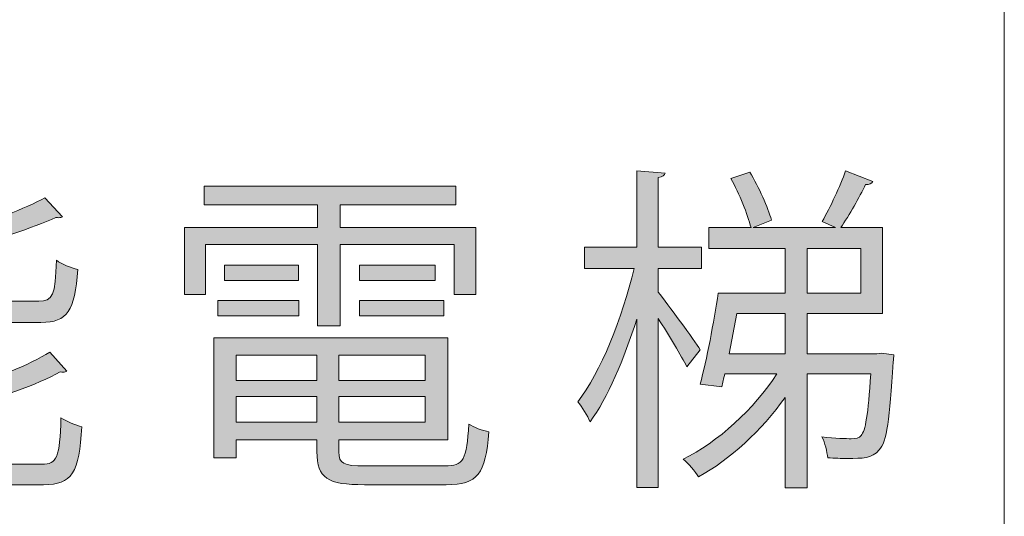
# Model space of a CAD drawing. Units: millimetres. Extents: x -175345 to -55878, y -276279 to 126290.
# Drawn here: x -116326 to -115826, y -78158 to -77906 of the extents above; entities that cross this region are included whole.
import ezdxf

# ---------------------------------------------------------------- set-up
doc = ezdxf.new("R2010")
doc.units = ezdxf.units.MM
doc.layers.add('圖層 1', color=7, linetype='Continuous', lineweight=0)

# ---------------------------------------------------------------- blocks, each defined once
blk = doc.blocks.new('Block_2')
at = {"layer": '圖層 1'}
h = blk.add_hatch(color=250, dxfattribs=at)
h.dxf.hatch_style = 2
edge = h.paths.add_edge_path()
edge.add_spline(control_points=[(9.4988, -14.1804), (9.4988, -14.2103), (9.5076, -14.2156), (9.5515, -14.2156), (9.5515, -14.2156), (9.706, -14.2156), (9.706, -14.2156), (9.7455, -14.2156), (9.7516, -14.198), (9.7551, -14.0962), (9.7692, -14.1058), (9.7929, -14.1146), (9.8087, -14.119), (9.8017, -14.2375), (9.7841, -14.2682), (9.7104, -14.2682), (9.7104, -14.2682), (9.5462, -14.2682), (9.5462, -14.2682), (9.4636, -14.2682), (9.4408, -14.2507), (9.4408, -14.1813), (9.4408, -14.1813), (9.4408, -13.8767), (9.4408, -13.8767), (9.4408, -13.8767), (9.5164, -13.881), (9.5164, -13.881), (9.5155, -13.8872), (9.5111, -13.8916), (9.4988, -13.8933), (9.4988, -13.8933), (9.4988, -14.0215), (9.4988, -14.0215), (9.583, -13.996), (9.6735, -13.9601), (9.7262, -13.9267), (9.7262, -13.9267), (9.7701, -13.9759), (9.7701, -13.9759), (9.7674, -13.9776), (9.7648, -13.9785), (9.7604, -13.9785), (9.7586, -13.9785), (9.756, -13.9785), (9.7534, -13.9776), (9.6946, -14.011), (9.591, -14.0461), (9.4988, -14.0716), (9.4988, -14.0716), (9.4988, -14.1804), (9.4988, -14.1804)], knot_values=[0, 0, 0, 0, 1, 1, 1, 2, 2, 2, 3, 3, 3, 4, 4, 4, 5, 5, 5, 6, 6, 6, 7, 7, 7, 8, 8, 8, 9, 9, 9, 10, 10, 10, 11, 11, 11, 12, 12, 12, 13, 13, 13, 14, 14, 14, 15, 15, 15, 16, 16, 16, 17, 17, 17, 17], degree=3, periodic=0)
edge = h.paths.add_edge_path()
edge.add_spline(control_points=[(9.6981, -13.7959), (9.7341, -13.7959), (9.7402, -13.781), (9.7437, -13.6905), (9.7569, -13.7011), (9.7806, -13.7099), (9.7982, -13.7142), (9.7903, -13.8214), (9.7727, -13.8503), (9.7034, -13.8503), (9.7034, -13.8503), (9.5444, -13.8503), (9.5444, -13.8503), (9.4628, -13.8503), (9.4408, -13.8319), (9.4408, -13.7634), (9.4408, -13.7634), (9.4408, -13.4623), (9.4408, -13.4623), (9.4408, -13.4623), (9.5164, -13.4667), (9.5164, -13.4667), (9.5155, -13.4728), (9.5111, -13.4772), (9.4996, -13.4789), (9.4996, -13.4789), (9.4996, -13.6159), (9.4996, -13.6159), (9.5787, -13.5896), (9.6621, -13.5571), (9.7139, -13.5299), (9.7139, -13.5299), (9.7586, -13.5782), (9.7586, -13.5782), (9.7569, -13.5799), (9.7534, -13.5808), (9.7499, -13.5808), (9.7472, -13.5808), (9.7446, -13.5808), (9.742, -13.5799), (9.6823, -13.6071), (9.5866, -13.6387), (9.4996, -13.6642), (9.4996, -13.6642), (9.4996, -13.7625), (9.4996, -13.7625), (9.4996, -13.7906), (9.5067, -13.7959), (9.5488, -13.7959), (9.5488, -13.7959), (9.6981, -13.7959), (9.6981, -13.7959)], knot_values=[0, 0, 0, 0, 1, 1, 1, 2, 2, 2, 3, 3, 3, 4, 4, 4, 5, 5, 5, 6, 6, 6, 7, 7, 7, 8, 8, 8, 9, 9, 9, 10, 10, 10, 11, 11, 11, 12, 12, 12, 13, 13, 13, 14, 14, 14, 15, 15, 15, 16, 16, 16, 17, 17, 17, 17], degree=3, periodic=0)
edge = h.paths.add_edge_path()
edge.add_spline(control_points=[(9.0967, -14.0637), (9.0967, -14.0637), (9.2968, -14.0637), (9.2968, -14.0637), (9.2968, -14.0637), (9.2968, -13.9768), (9.2968, -13.9768), (9.2968, -13.9768), (9.0967, -13.9768), (9.0967, -13.9768), (9.0967, -13.9768), (9.0967, -14.0637), (9.0967, -14.0637)], knot_values=[0, 0, 0, 0, 1, 1, 1, 2, 2, 2, 3, 3, 3, 4, 4, 4, 4], degree=3, periodic=0)
edge = h.paths.add_edge_path()
edge.add_spline(control_points=[(9.2968, -13.8477), (9.2968, -13.8477), (9.0967, -13.8477), (9.0967, -13.8477), (9.0967, -13.8477), (9.0967, -13.9293), (9.0967, -13.9293), (9.0967, -13.9293), (9.2968, -13.9293), (9.2968, -13.9293), (9.2968, -13.9293), (9.2968, -13.8477), (9.2968, -13.8477)], knot_values=[0, 0, 0, 0, 1, 1, 1, 2, 2, 2, 3, 3, 3, 4, 4, 4, 4], degree=3, periodic=0)
edge = h.paths.add_edge_path()
edge.add_spline(control_points=[(9.3548, -13.7968), (9.3548, -13.7968), (9.3548, -14.2085), (9.3548, -14.2085), (9.3548, -14.2744), (9.3197, -14.277), (9.2082, -14.277), (9.2047, -14.2612), (9.1959, -14.2375), (9.1871, -14.2217), (9.2134, -14.2226), (9.2371, -14.2235), (9.2547, -14.2235), (9.2925, -14.2235), (9.2968, -14.2235), (9.2968, -14.2076), (9.2968, -14.2076), (9.2968, -14.1111), (9.2968, -14.1111), (9.2968, -14.1111), (9.0967, -14.1111), (9.0967, -14.1111), (9.0967, -14.1111), (9.0967, -14.2796), (9.0967, -14.2796), (9.0967, -14.2796), (9.0413, -14.2796), (9.0413, -14.2796), (9.0413, -14.2796), (9.0413, -13.7968), (9.0413, -13.7968), (9.0413, -13.7968), (9.3548, -13.7968), (9.3548, -13.7968)], knot_values=[0, 0, 0, 0, 1, 1, 1, 2, 2, 2, 3, 3, 3, 4, 4, 4, 5, 5, 5, 6, 6, 6, 7, 7, 7, 8, 8, 8, 9, 9, 9, 10, 10, 10, 11, 11, 11, 11], degree=3, periodic=0)
edge = h.paths.add_edge_path()
edge.add_spline(control_points=[(9.2126, -13.4807), (9.2099, -13.4869), (9.2038, -13.4895), (9.1932, -13.4904), (9.1722, -13.5422), (9.1415, -13.6106), (9.1116, -13.6659), (9.1739, -13.6642), (9.2433, -13.6616), (9.3135, -13.6589), (9.2933, -13.6256), (9.2705, -13.5913), (9.2477, -13.5615), (9.2477, -13.5615), (9.296, -13.5413), (9.296, -13.5413), (9.3451, -13.6019), (9.396, -13.6835), (9.4171, -13.7379), (9.4171, -13.7379), (9.3662, -13.7616), (9.3662, -13.7616), (9.36, -13.7459), (9.3522, -13.7274), (9.3416, -13.7081), (9.2187, -13.7169), (9.0923, -13.723), (9.0115, -13.7265), (9.0106, -13.7336), (9.0045, -13.7371), (8.9983, -13.7388), (8.9983, -13.7388), (8.979, -13.6695), (8.979, -13.6695), (8.979, -13.6695), (9.051, -13.6677), (9.051, -13.6677), (9.0835, -13.608), (9.1204, -13.5228), (9.1406, -13.4614), (9.1406, -13.4614), (9.2126, -13.4807), (9.2126, -13.4807)], knot_values=[0, 0, 0, 0, 1, 1, 1, 2, 2, 2, 3, 3, 3, 4, 4, 4, 5, 5, 5, 6, 6, 6, 7, 7, 7, 8, 8, 8, 9, 9, 9, 10, 10, 10, 11, 11, 11, 12, 12, 12, 13, 13, 13, 14, 14, 14, 14], degree=3, periodic=0)
h = blk.add_hatch(color=250, dxfattribs=at)
h.dxf.hatch_style = 2
edge = h.paths.add_edge_path()
edge.add_spline(control_points=[(11.6764, -13.6598), (11.6764, -13.6598), (11.6764, -13.7748), (11.6764, -13.7748), (11.6764, -13.7748), (11.8142, -13.7748), (11.8142, -13.7748), (11.8142, -13.7748), (11.8142, -13.6598), (11.8142, -13.6598), (11.8142, -13.6598), (11.6764, -13.6598), (11.6764, -13.6598)], knot_values=[0, 0, 0, 0, 1, 1, 1, 2, 2, 2, 3, 3, 3, 4, 4, 4, 4], degree=3, periodic=0)
edge = h.paths.add_edge_path()
edge.add_spline(control_points=[(11.6193, -13.8275), (11.6193, -13.8275), (11.4947, -13.8275), (11.4947, -13.8275), (11.4947, -13.8275), (11.4753, -13.9311), (11.4753, -13.9311), (11.4753, -13.9311), (11.6193, -13.9311), (11.6193, -13.9311), (11.6193, -13.9311), (11.6193, -13.8275), (11.6193, -13.8275)], knot_values=[0, 0, 0, 0, 1, 1, 1, 2, 2, 2, 3, 3, 3, 4, 4, 4, 4], degree=3, periodic=0)
edge = h.paths.add_edge_path()
edge.add_spline(control_points=[(11.8678, -13.9293), (11.8678, -13.9293), (11.8994, -13.9338), (11.8994, -13.9338), (11.8985, -13.939), (11.8985, -13.946), (11.8976, -13.9522), (11.8889, -14.1006), (11.881, -14.1576), (11.8616, -14.1787), (11.8423, -14.2006), (11.8195, -14.2006), (11.7791, -14.2006), (11.7642, -14.2006), (11.7466, -14.1998), (11.7291, -14.1989), (11.7273, -14.1831), (11.722, -14.1602), (11.7142, -14.1453), (11.7475, -14.1497), (11.7782, -14.1497), (11.7897, -14.1497), (11.8028, -14.1497), (11.809, -14.148), (11.8151, -14.1418), (11.8256, -14.1295), (11.8336, -14.0882), (11.8397, -13.9829), (11.8397, -13.9829), (11.6764, -13.9829), (11.6764, -13.9829), (11.6764, -13.9829), (11.6764, -14.2761), (11.6764, -14.2761), (11.6764, -14.2761), (11.6193, -14.2761), (11.6193, -14.2761), (11.6193, -14.2761), (11.6193, -14.0435), (11.6193, -14.0435), (11.5596, -14.1286), (11.4762, -14.2041), (11.3963, -14.248), (11.3876, -14.234), (11.37, -14.2129), (11.3568, -14.2024), (11.4455, -14.1594), (11.5403, -14.0725), (11.5983, -13.9829), (11.5983, -13.9829), (11.4639, -13.9829), (11.4639, -13.9829), (11.4613, -13.9952), (11.4587, -14.0057), (11.456, -14.0163), (11.456, -14.0163), (11.4007, -14.0092), (11.4007, -14.0092), (11.4174, -13.9478), (11.4358, -13.8495), (11.4473, -13.7748), (11.4473, -13.7748), (11.6193, -13.7748), (11.6193, -13.7748), (11.6193, -13.7748), (11.6193, -13.6598), (11.6193, -13.6598), (11.6193, -13.6598), (11.4227, -13.6598), (11.4227, -13.6598), (11.4227, -13.6598), (11.4227, -13.6063), (11.4227, -13.6063), (11.4227, -13.6063), (11.5315, -13.6063), (11.5315, -13.6063), (11.5227, -13.572), (11.5017, -13.5193), (11.4797, -13.4798), (11.4797, -13.4798), (11.5289, -13.4632), (11.5289, -13.4632), (11.5517, -13.5026), (11.5754, -13.5545), (11.5842, -13.5869), (11.5842, -13.5869), (11.5368, -13.6063), (11.5368, -13.6063), (11.5368, -13.6063), (11.7493, -13.6063), (11.7493, -13.6063), (11.7493, -13.6063), (11.715, -13.5905), (11.715, -13.5905), (11.7352, -13.5553), (11.7616, -13.4983), (11.7747, -13.4605), (11.7747, -13.4605), (11.845, -13.4877), (11.845, -13.4877), (11.8423, -13.493), (11.8362, -13.4956), (11.8265, -13.4956), (11.8107, -13.5272), (11.7844, -13.5746), (11.7625, -13.6063), (11.7625, -13.6063), (11.8696, -13.6063), (11.8696, -13.6063), (11.8696, -13.6063), (11.8696, -13.8275), (11.8696, -13.8275), (11.8696, -13.8275), (11.6764, -13.8275), (11.6764, -13.8275), (11.6764, -13.8275), (11.6764, -13.9311), (11.6764, -13.9311), (11.6764, -13.9311), (11.8555, -13.9311), (11.8555, -13.9311), (11.8555, -13.9311), (11.8678, -13.9293), (11.8678, -13.9293)], knot_values=[0, 0, 0, 0, 1, 1, 1, 2, 2, 2, 3, 3, 3, 4, 4, 4, 5, 5, 5, 6, 6, 6, 7, 7, 7, 8, 8, 8, 9, 9, 9, 10, 10, 10, 11, 11, 11, 12, 12, 12, 13, 13, 13, 14, 14, 14, 15, 15, 15, 16, 16, 16, 17, 17, 17, 18, 18, 18, 19, 19, 19, 20, 20, 20, 21, 21, 21, 22, 22, 22, 23, 23, 23, 24, 24, 24, 25, 25, 25, 26, 26, 26, 27, 27, 27, 28, 28, 28, 29, 29, 29, 30, 30, 30, 31, 31, 31, 32, 32, 32, 33, 33, 33, 34, 34, 34, 35, 35, 35, 36, 36, 36, 37, 37, 37, 38, 38, 38, 39, 39, 39, 40, 40, 40, 41, 41, 41, 41], degree=3, periodic=0)
edge = h.paths.add_edge_path()
edge.add_spline(control_points=[(11.2927, -13.7722), (11.3173, -13.8029), (11.3849, -13.8969), (11.4007, -13.9206), (11.4007, -13.9206), (11.3665, -13.9645), (11.3665, -13.9645), (11.3524, -13.9372), (11.3199, -13.8828), (11.2927, -13.8407), (11.2927, -13.8407), (11.2927, -14.2752), (11.2927, -14.2752), (11.2927, -14.2752), (11.2374, -14.2752), (11.2374, -14.2752), (11.2374, -14.2752), (11.2374, -13.8416), (11.2374, -13.8416), (11.2049, -13.9443), (11.1619, -14.0452), (11.1171, -14.1067), (11.111, -14.0909), (11.0961, -14.068), (11.0855, -14.0549), (11.1435, -13.9803), (11.2014, -13.8372), (11.2304, -13.7116), (11.2304, -13.7116), (11.1031, -13.7116), (11.1031, -13.7116), (11.1031, -13.7116), (11.1031, -13.6563), (11.1031, -13.6563), (11.1031, -13.6563), (11.2374, -13.6563), (11.2374, -13.6563), (11.2374, -13.6563), (11.2374, -13.4605), (11.2374, -13.4605), (11.2374, -13.4605), (11.3103, -13.4658), (11.3103, -13.4658), (11.3094, -13.471), (11.3041, -13.4754), (11.2927, -13.4772), (11.2927, -13.4772), (11.2927, -13.6563), (11.2927, -13.6563), (11.2927, -13.6563), (11.4042, -13.6563), (11.4042, -13.6563), (11.4042, -13.6563), (11.4042, -13.7116), (11.4042, -13.7116), (11.4042, -13.7116), (11.2927, -13.7116), (11.2927, -13.7116), (11.2927, -13.7116), (11.2927, -13.7722), (11.2927, -13.7722)], knot_values=[0, 0, 0, 0, 1, 1, 1, 2, 2, 2, 3, 3, 3, 4, 4, 4, 5, 5, 5, 6, 6, 6, 7, 7, 7, 8, 8, 8, 9, 9, 9, 10, 10, 10, 11, 11, 11, 12, 12, 12, 13, 13, 13, 14, 14, 14, 15, 15, 15, 16, 16, 16, 17, 17, 17, 18, 18, 18, 19, 19, 19, 20, 20, 20, 20], degree=3, periodic=0)
h = blk.add_hatch(color=250, dxfattribs=at)
h.dxf.hatch_style = 2
edge = h.paths.add_edge_path()
edge.add_spline(control_points=[(10.5239, -13.8336), (10.5239, -13.8336), (10.5239, -13.7942), (10.5239, -13.7942), (10.5239, -13.7942), (10.7408, -13.7942), (10.7408, -13.7942), (10.7408, -13.7942), (10.7408, -13.8336), (10.7408, -13.8336), (10.7408, -13.8336), (10.5239, -13.8336), (10.5239, -13.8336)], knot_values=[0, 0, 0, 0, 1, 1, 1, 2, 2, 2, 3, 3, 3, 4, 4, 4, 4], degree=3, periodic=0)
edge = h.paths.add_edge_path()
edge.add_spline(control_points=[(10.5239, -13.7028), (10.5239, -13.7028), (10.7188, -13.7028), (10.7188, -13.7028), (10.7188, -13.7028), (10.7188, -13.7423), (10.7188, -13.7423), (10.7188, -13.7423), (10.5239, -13.7423), (10.5239, -13.7423), (10.5239, -13.7423), (10.5239, -13.7028), (10.5239, -13.7028)], knot_values=[0, 0, 0, 0, 1, 1, 1, 2, 2, 2, 3, 3, 3, 4, 4, 4, 4], degree=3, periodic=0)
edge = h.paths.add_edge_path()
edge.add_spline(control_points=[(10.4704, -14.1076), (10.4704, -14.1076), (10.6925, -14.1076), (10.6925, -14.1076), (10.6925, -14.1076), (10.6925, -14.0408), (10.6925, -14.0408), (10.6925, -14.0408), (10.4704, -14.0408), (10.4704, -14.0408), (10.4704, -14.0408), (10.4704, -14.1076), (10.4704, -14.1076)], knot_values=[0, 0, 0, 0, 1, 1, 1, 2, 2, 2, 3, 3, 3, 4, 4, 4, 4], degree=3, periodic=0)
edge = h.paths.add_edge_path()
edge.add_spline(control_points=[(10.6925, -13.9996), (10.6925, -13.9996), (10.6925, -13.9346), (10.6925, -13.9346), (10.6925, -13.9346), (10.4704, -13.9346), (10.4704, -13.9346), (10.4704, -13.9346), (10.4704, -13.9996), (10.4704, -13.9996), (10.4704, -13.9996), (10.6925, -13.9996), (10.6925, -13.9996)], knot_values=[0, 0, 0, 0, 1, 1, 1, 2, 2, 2, 3, 3, 3, 4, 4, 4, 4], degree=3, periodic=0)
edge = h.paths.add_edge_path()
edge.add_spline(control_points=[(10.2061, -14.1076), (10.2061, -14.1076), (10.4142, -14.1076), (10.4142, -14.1076), (10.4142, -14.1076), (10.4142, -14.0408), (10.4142, -14.0408), (10.4142, -14.0408), (10.2061, -14.0408), (10.2061, -14.0408), (10.2061, -14.0408), (10.2061, -14.1076), (10.2061, -14.1076)], knot_values=[0, 0, 0, 0, 1, 1, 1, 2, 2, 2, 3, 3, 3, 4, 4, 4, 4], degree=3, periodic=0)
edge = h.paths.add_edge_path()
edge.add_spline(control_points=[(10.4142, -13.9346), (10.4142, -13.9346), (10.2061, -13.9346), (10.2061, -13.9346), (10.2061, -13.9346), (10.2061, -13.9996), (10.2061, -13.9996), (10.2061, -13.9996), (10.4142, -13.9996), (10.4142, -13.9996), (10.4142, -13.9996), (10.4142, -13.9346), (10.4142, -13.9346)], knot_values=[0, 0, 0, 0, 1, 1, 1, 2, 2, 2, 3, 3, 3, 4, 4, 4, 4], degree=3, periodic=0)
edge = h.paths.add_edge_path()
edge.add_spline(control_points=[(10.1763, -13.7028), (10.1763, -13.7028), (10.3668, -13.7028), (10.3668, -13.7028), (10.3668, -13.7028), (10.3668, -13.7423), (10.3668, -13.7423), (10.3668, -13.7423), (10.1763, -13.7423), (10.1763, -13.7423), (10.1763, -13.7423), (10.1763, -13.7028), (10.1763, -13.7028)], knot_values=[0, 0, 0, 0, 1, 1, 1, 2, 2, 2, 3, 3, 3, 4, 4, 4, 4], degree=3, periodic=0)
edge = h.paths.add_edge_path()
edge.add_spline(control_points=[(10.1587, -13.8336), (10.1587, -13.8336), (10.1587, -13.7942), (10.1587, -13.7942), (10.1587, -13.7942), (10.3676, -13.7942), (10.3676, -13.7942), (10.3676, -13.7942), (10.3676, -13.8336), (10.3676, -13.8336), (10.3676, -13.8336), (10.1587, -13.8336), (10.1587, -13.8336)], knot_values=[0, 0, 0, 0, 1, 1, 1, 2, 2, 2, 3, 3, 3, 4, 4, 4, 4], degree=3, periodic=0)
edge = h.paths.add_edge_path()
edge.add_spline(control_points=[(10.4704, -14.1839), (10.4704, -14.2138), (10.4818, -14.2199), (10.5389, -14.2199), (10.5389, -14.2199), (10.7434, -14.2199), (10.7434, -14.2199), (10.7917, -14.2199), (10.7996, -14.2041), (10.8049, -14.1119), (10.818, -14.1208), (10.84, -14.1286), (10.8567, -14.1322), (10.8479, -14.241), (10.8286, -14.2682), (10.7469, -14.2682), (10.7469, -14.2682), (10.5362, -14.2682), (10.5362, -14.2682), (10.4414, -14.2682), (10.4142, -14.2524), (10.4142, -14.1831), (10.4142, -14.1831), (10.4142, -14.1523), (10.4142, -14.1523), (10.4142, -14.1523), (10.2061, -14.1523), (10.2061, -14.1523), (10.2061, -14.1523), (10.2061, -14.1989), (10.2061, -14.1989), (10.2061, -14.1989), (10.149, -14.1989), (10.149, -14.1989), (10.149, -14.1989), (10.149, -13.8898), (10.149, -13.8898), (10.149, -13.8898), (10.7513, -13.8898), (10.7513, -13.8898), (10.7513, -13.8898), (10.7513, -14.1523), (10.7513, -14.1523), (10.7513, -14.1523), (10.4704, -14.1523), (10.4704, -14.1523), (10.4704, -14.1523), (10.4704, -14.1839), (10.4704, -14.1839)], knot_values=[0, 0, 0, 0, 1, 1, 1, 2, 2, 2, 3, 3, 3, 4, 4, 4, 5, 5, 5, 6, 6, 6, 7, 7, 7, 8, 8, 8, 9, 9, 9, 10, 10, 10, 11, 11, 11, 12, 12, 12, 13, 13, 13, 14, 14, 14, 15, 15, 15, 16, 16, 16, 16], degree=3, periodic=0)
edge = h.paths.add_edge_path()
edge.add_spline(control_points=[(10.4159, -13.8591), (10.4159, -13.8591), (10.4159, -13.6502), (10.4159, -13.6502), (10.4159, -13.6502), (10.1271, -13.6502), (10.1271, -13.6502), (10.1271, -13.6502), (10.1271, -13.7783), (10.1271, -13.7783), (10.1271, -13.7783), (10.0735, -13.7783), (10.0735, -13.7783), (10.0735, -13.7783), (10.0735, -13.6063), (10.0735, -13.6063), (10.0735, -13.6063), (10.4159, -13.6063), (10.4159, -13.6063), (10.4159, -13.6063), (10.4159, -13.5474), (10.4159, -13.5474), (10.4159, -13.5474), (10.1236, -13.5474), (10.1236, -13.5474), (10.1236, -13.5474), (10.1236, -13.5), (10.1236, -13.5), (10.1236, -13.5), (10.7715, -13.5), (10.7715, -13.5), (10.7715, -13.5), (10.7715, -13.5474), (10.7715, -13.5474), (10.7715, -13.5474), (10.4739, -13.5474), (10.4739, -13.5474), (10.4739, -13.5474), (10.4739, -13.6063), (10.4739, -13.6063), (10.4739, -13.6063), (10.8233, -13.6063), (10.8233, -13.6063), (10.8233, -13.6063), (10.8233, -13.7783), (10.8233, -13.7783), (10.8233, -13.7783), (10.7671, -13.7783), (10.7671, -13.7783), (10.7671, -13.7783), (10.7671, -13.6502), (10.7671, -13.6502), (10.7671, -13.6502), (10.4739, -13.6502), (10.4739, -13.6502), (10.4739, -13.6502), (10.4739, -13.8591), (10.4739, -13.8591), (10.4739, -13.8591), (10.4159, -13.8591), (10.4159, -13.8591)], knot_values=[0, 0, 0, 0, 1, 1, 1, 2, 2, 2, 3, 3, 3, 4, 4, 4, 5, 5, 5, 6, 6, 6, 7, 7, 7, 8, 8, 8, 9, 9, 9, 10, 10, 10, 11, 11, 11, 12, 12, 12, 13, 13, 13, 14, 14, 14, 15, 15, 15, 16, 16, 16, 17, 17, 17, 18, 18, 18, 19, 19, 19, 20, 20, 20, 20], degree=3, periodic=0)
for points, knots in [([(9.6981, -13.7959), (9.7341, -13.7959), (9.7402, -13.781), (9.7437, -13.6905), (9.7569, -13.7011), (9.7806, -13.7099), (9.7982, -13.7142), (9.7903, -13.8214), (9.7727, -13.8503), (9.7034, -13.8503), (9.7034, -13.8503), (9.5444, -13.8503), (9.5444, -13.8503), (9.4628, -13.8503), (9.4408, -13.8319), (9.4408, -13.7634), (9.4408, -13.7634), (9.4408, -13.4623), (9.4408, -13.4623), (9.4408, -13.4623), (9.5164, -13.4667), (9.5164, -13.4667), (9.5155, -13.4728), (9.5111, -13.4772), (9.4996, -13.4789), (9.4996, -13.4789), (9.4996, -13.6159), (9.4996, -13.6159), (9.5787, -13.5896), (9.6621, -13.5571), (9.7139, -13.5299), (9.7139, -13.5299), (9.7586, -13.5782), (9.7586, -13.5782), (9.7569, -13.5799), (9.7534, -13.5808), (9.7499, -13.5808), (9.7472, -13.5808), (9.7446, -13.5808), (9.742, -13.5799), (9.6823, -13.6071), (9.5866, -13.6387), (9.4996, -13.6642), (9.4996, -13.6642), (9.4996, -13.7625), (9.4996, -13.7625), (9.4996, -13.7906), (9.5067, -13.7959), (9.5488, -13.7959), (9.5488, -13.7959), (9.6981, -13.7959), (9.6981, -13.7959)], [0, 0, 0, 0, 1, 1, 1, 2, 2, 2, 3, 3, 3, 4, 4, 4, 5, 5, 5, 6, 6, 6, 7, 7, 7, 8, 8, 8, 9, 9, 9, 10, 10, 10, 11, 11, 11, 12, 12, 12, 13, 13, 13, 14, 14, 14, 15, 15, 15, 16, 16, 16, 17, 17, 17, 17]), ([(11.2927, -13.7722), (11.3173, -13.8029), (11.3849, -13.8969), (11.4007, -13.9206), (11.4007, -13.9206), (11.3665, -13.9645), (11.3665, -13.9645), (11.3524, -13.9372), (11.3199, -13.8828), (11.2927, -13.8407), (11.2927, -13.8407), (11.2927, -14.2752), (11.2927, -14.2752), (11.2927, -14.2752), (11.2374, -14.2752), (11.2374, -14.2752), (11.2374, -14.2752), (11.2374, -13.8416), (11.2374, -13.8416), (11.2049, -13.9443), (11.1619, -14.0452), (11.1171, -14.1067), (11.111, -14.0909), (11.0961, -14.068), (11.0855, -14.0549), (11.1435, -13.9803), (11.2014, -13.8372), (11.2304, -13.7116), (11.2304, -13.7116), (11.1031, -13.7116), (11.1031, -13.7116), (11.1031, -13.7116), (11.1031, -13.6563), (11.1031, -13.6563), (11.1031, -13.6563), (11.2374, -13.6563), (11.2374, -13.6563), (11.2374, -13.6563), (11.2374, -13.4605), (11.2374, -13.4605), (11.2374, -13.4605), (11.3103, -13.4658), (11.3103, -13.4658), (11.3094, -13.471), (11.3041, -13.4754), (11.2927, -13.4772), (11.2927, -13.4772), (11.2927, -13.6563), (11.2927, -13.6563), (11.2927, -13.6563), (11.4042, -13.6563), (11.4042, -13.6563), (11.4042, -13.6563), (11.4042, -13.7116), (11.4042, -13.7116), (11.4042, -13.7116), (11.2927, -13.7116), (11.2927, -13.7116), (11.2927, -13.7116), (11.2927, -13.7722), (11.2927, -13.7722)], [0, 0, 0, 0, 1, 1, 1, 2, 2, 2, 3, 3, 3, 4, 4, 4, 5, 5, 5, 6, 6, 6, 7, 7, 7, 8, 8, 8, 9, 9, 9, 10, 10, 10, 11, 11, 11, 12, 12, 12, 13, 13, 13, 14, 14, 14, 15, 15, 15, 16, 16, 16, 17, 17, 17, 18, 18, 18, 19, 19, 19, 20, 20, 20, 20]), ([(11.8678, -13.9293), (11.8678, -13.9293), (11.8994, -13.9338), (11.8994, -13.9338), (11.8985, -13.939), (11.8985, -13.946), (11.8976, -13.9522), (11.8889, -14.1006), (11.881, -14.1576), (11.8616, -14.1787), (11.8423, -14.2006), (11.8195, -14.2006), (11.7791, -14.2006), (11.7642, -14.2006), (11.7466, -14.1998), (11.7291, -14.1989), (11.7273, -14.1831), (11.722, -14.1602), (11.7142, -14.1453), (11.7475, -14.1497), (11.7782, -14.1497), (11.7897, -14.1497), (11.8028, -14.1497), (11.809, -14.148), (11.8151, -14.1418), (11.8256, -14.1295), (11.8336, -14.0882), (11.8397, -13.9829), (11.8397, -13.9829), (11.6764, -13.9829), (11.6764, -13.9829), (11.6764, -13.9829), (11.6764, -14.2761), (11.6764, -14.2761), (11.6764, -14.2761), (11.6193, -14.2761), (11.6193, -14.2761), (11.6193, -14.2761), (11.6193, -14.0435), (11.6193, -14.0435), (11.5596, -14.1286), (11.4762, -14.2041), (11.3963, -14.248), (11.3876, -14.234), (11.37, -14.2129), (11.3568, -14.2024), (11.4455, -14.1594), (11.5403, -14.0725), (11.5983, -13.9829), (11.5983, -13.9829), (11.4639, -13.9829), (11.4639, -13.9829), (11.4613, -13.9952), (11.4587, -14.0057), (11.456, -14.0163), (11.456, -14.0163), (11.4007, -14.0092), (11.4007, -14.0092), (11.4174, -13.9478), (11.4358, -13.8495), (11.4473, -13.7748), (11.4473, -13.7748), (11.6193, -13.7748), (11.6193, -13.7748), (11.6193, -13.7748), (11.6193, -13.6598), (11.6193, -13.6598), (11.6193, -13.6598), (11.4227, -13.6598), (11.4227, -13.6598), (11.4227, -13.6598), (11.4227, -13.6063), (11.4227, -13.6063), (11.4227, -13.6063), (11.5315, -13.6063), (11.5315, -13.6063), (11.5227, -13.572), (11.5017, -13.5193), (11.4797, -13.4798), (11.4797, -13.4798), (11.5289, -13.4632), (11.5289, -13.4632), (11.5517, -13.5026), (11.5754, -13.5545), (11.5842, -13.5869), (11.5842, -13.5869), (11.5368, -13.6063), (11.5368, -13.6063), (11.5368, -13.6063), (11.7493, -13.6063), (11.7493, -13.6063), (11.7493, -13.6063), (11.715, -13.5905), (11.715, -13.5905), (11.7352, -13.5553), (11.7616, -13.4983), (11.7747, -13.4605), (11.7747, -13.4605), (11.845, -13.4877), (11.845, -13.4877), (11.8423, -13.493), (11.8362, -13.4956), (11.8265, -13.4956), (11.8107, -13.5272), (11.7844, -13.5746), (11.7625, -13.6063), (11.7625, -13.6063), (11.8696, -13.6063), (11.8696, -13.6063), (11.8696, -13.6063), (11.8696, -13.8275), (11.8696, -13.8275), (11.8696, -13.8275), (11.6764, -13.8275), (11.6764, -13.8275), (11.6764, -13.8275), (11.6764, -13.9311), (11.6764, -13.9311), (11.6764, -13.9311), (11.8555, -13.9311), (11.8555, -13.9311), (11.8555, -13.9311), (11.8678, -13.9293), (11.8678, -13.9293)], [0, 0, 0, 0, 1, 1, 1, 2, 2, 2, 3, 3, 3, 4, 4, 4, 5, 5, 5, 6, 6, 6, 7, 7, 7, 8, 8, 8, 9, 9, 9, 10, 10, 10, 11, 11, 11, 12, 12, 12, 13, 13, 13, 14, 14, 14, 15, 15, 15, 16, 16, 16, 17, 17, 17, 18, 18, 18, 19, 19, 19, 20, 20, 20, 21, 21, 21, 22, 22, 22, 23, 23, 23, 24, 24, 24, 25, 25, 25, 26, 26, 26, 27, 27, 27, 28, 28, 28, 29, 29, 29, 30, 30, 30, 31, 31, 31, 32, 32, 32, 33, 33, 33, 34, 34, 34, 35, 35, 35, 36, 36, 36, 37, 37, 37, 38, 38, 38, 39, 39, 39, 40, 40, 40, 41, 41, 41, 41]), ([(10.4159, -13.8591), (10.4159, -13.8591), (10.4159, -13.6502), (10.4159, -13.6502), (10.4159, -13.6502), (10.1271, -13.6502), (10.1271, -13.6502), (10.1271, -13.6502), (10.1271, -13.7783), (10.1271, -13.7783), (10.1271, -13.7783), (10.0735, -13.7783), (10.0735, -13.7783), (10.0735, -13.7783), (10.0735, -13.6063), (10.0735, -13.6063), (10.0735, -13.6063), (10.4159, -13.6063), (10.4159, -13.6063), (10.4159, -13.6063), (10.4159, -13.5474), (10.4159, -13.5474), (10.4159, -13.5474), (10.1236, -13.5474), (10.1236, -13.5474), (10.1236, -13.5474), (10.1236, -13.5), (10.1236, -13.5), (10.1236, -13.5), (10.7715, -13.5), (10.7715, -13.5), (10.7715, -13.5), (10.7715, -13.5474), (10.7715, -13.5474), (10.7715, -13.5474), (10.4739, -13.5474), (10.4739, -13.5474), (10.4739, -13.5474), (10.4739, -13.6063), (10.4739, -13.6063), (10.4739, -13.6063), (10.8233, -13.6063), (10.8233, -13.6063), (10.8233, -13.6063), (10.8233, -13.7783), (10.8233, -13.7783), (10.8233, -13.7783), (10.7671, -13.7783), (10.7671, -13.7783), (10.7671, -13.7783), (10.7671, -13.6502), (10.7671, -13.6502), (10.7671, -13.6502), (10.4739, -13.6502), (10.4739, -13.6502), (10.4739, -13.6502), (10.4739, -13.8591), (10.4739, -13.8591), (10.4739, -13.8591), (10.4159, -13.8591), (10.4159, -13.8591)], [0, 0, 0, 0, 1, 1, 1, 2, 2, 2, 3, 3, 3, 4, 4, 4, 5, 5, 5, 6, 6, 6, 7, 7, 7, 8, 8, 8, 9, 9, 9, 10, 10, 10, 11, 11, 11, 12, 12, 12, 13, 13, 13, 14, 14, 14, 15, 15, 15, 16, 16, 16, 17, 17, 17, 18, 18, 18, 19, 19, 19, 20, 20, 20, 20]), ([(11.6764, -13.6598), (11.6764, -13.6598), (11.6764, -13.7748), (11.6764, -13.7748), (11.6764, -13.7748), (11.8142, -13.7748), (11.8142, -13.7748), (11.8142, -13.7748), (11.8142, -13.6598), (11.8142, -13.6598), (11.8142, -13.6598), (11.6764, -13.6598), (11.6764, -13.6598)], [0, 0, 0, 0, 1, 1, 1, 2, 2, 2, 3, 3, 3, 4, 4, 4, 4]), ([(10.1763, -13.7028), (10.1763, -13.7028), (10.3668, -13.7028), (10.3668, -13.7028), (10.3668, -13.7028), (10.3668, -13.7423), (10.3668, -13.7423), (10.3668, -13.7423), (10.1763, -13.7423), (10.1763, -13.7423), (10.1763, -13.7423), (10.1763, -13.7028), (10.1763, -13.7028)], [0, 0, 0, 0, 1, 1, 1, 2, 2, 2, 3, 3, 3, 4, 4, 4, 4]), ([(10.5239, -13.7028), (10.5239, -13.7028), (10.7188, -13.7028), (10.7188, -13.7028), (10.7188, -13.7028), (10.7188, -13.7423), (10.7188, -13.7423), (10.7188, -13.7423), (10.5239, -13.7423), (10.5239, -13.7423), (10.5239, -13.7423), (10.5239, -13.7028), (10.5239, -13.7028)], [0, 0, 0, 0, 1, 1, 1, 2, 2, 2, 3, 3, 3, 4, 4, 4, 4]), ([(10.1587, -13.8336), (10.1587, -13.8336), (10.1587, -13.7942), (10.1587, -13.7942), (10.1587, -13.7942), (10.3676, -13.7942), (10.3676, -13.7942), (10.3676, -13.7942), (10.3676, -13.8336), (10.3676, -13.8336), (10.3676, -13.8336), (10.1587, -13.8336), (10.1587, -13.8336)], [0, 0, 0, 0, 1, 1, 1, 2, 2, 2, 3, 3, 3, 4, 4, 4, 4]), ([(10.5239, -13.8336), (10.5239, -13.8336), (10.5239, -13.7942), (10.5239, -13.7942), (10.5239, -13.7942), (10.7408, -13.7942), (10.7408, -13.7942), (10.7408, -13.7942), (10.7408, -13.8336), (10.7408, -13.8336), (10.7408, -13.8336), (10.5239, -13.8336), (10.5239, -13.8336)], [0, 0, 0, 0, 1, 1, 1, 2, 2, 2, 3, 3, 3, 4, 4, 4, 4]), ([(11.6193, -13.8275), (11.6193, -13.8275), (11.4947, -13.8275), (11.4947, -13.8275), (11.4947, -13.8275), (11.4753, -13.9311), (11.4753, -13.9311), (11.4753, -13.9311), (11.6193, -13.9311), (11.6193, -13.9311), (11.6193, -13.9311), (11.6193, -13.8275), (11.6193, -13.8275)], [0, 0, 0, 0, 1, 1, 1, 2, 2, 2, 3, 3, 3, 4, 4, 4, 4]), ([(9.4988, -14.1804), (9.4988, -14.2103), (9.5076, -14.2156), (9.5515, -14.2156), (9.5515, -14.2156), (9.706, -14.2156), (9.706, -14.2156), (9.7455, -14.2156), (9.7516, -14.198), (9.7551, -14.0962), (9.7692, -14.1058), (9.7929, -14.1146), (9.8087, -14.119), (9.8017, -14.2375), (9.7841, -14.2682), (9.7104, -14.2682), (9.7104, -14.2682), (9.5462, -14.2682), (9.5462, -14.2682), (9.4636, -14.2682), (9.4408, -14.2507), (9.4408, -14.1813), (9.4408, -14.1813), (9.4408, -13.8767), (9.4408, -13.8767), (9.4408, -13.8767), (9.5164, -13.881), (9.5164, -13.881), (9.5155, -13.8872), (9.5111, -13.8916), (9.4988, -13.8933), (9.4988, -13.8933), (9.4988, -14.0215), (9.4988, -14.0215), (9.583, -13.996), (9.6735, -13.9601), (9.7262, -13.9267), (9.7262, -13.9267), (9.7701, -13.9759), (9.7701, -13.9759), (9.7674, -13.9776), (9.7648, -13.9785), (9.7604, -13.9785), (9.7586, -13.9785), (9.756, -13.9785), (9.7534, -13.9776), (9.6946, -14.011), (9.591, -14.0461), (9.4988, -14.0716), (9.4988, -14.0716), (9.4988, -14.1804), (9.4988, -14.1804)], [0, 0, 0, 0, 1, 1, 1, 2, 2, 2, 3, 3, 3, 4, 4, 4, 5, 5, 5, 6, 6, 6, 7, 7, 7, 8, 8, 8, 9, 9, 9, 10, 10, 10, 11, 11, 11, 12, 12, 12, 13, 13, 13, 14, 14, 14, 15, 15, 15, 16, 16, 16, 17, 17, 17, 17]), ([(10.4704, -14.1839), (10.4704, -14.2138), (10.4818, -14.2199), (10.5389, -14.2199), (10.5389, -14.2199), (10.7434, -14.2199), (10.7434, -14.2199), (10.7917, -14.2199), (10.7996, -14.2041), (10.8049, -14.1119), (10.818, -14.1208), (10.84, -14.1286), (10.8567, -14.1322), (10.8479, -14.241), (10.8286, -14.2682), (10.7469, -14.2682), (10.7469, -14.2682), (10.5362, -14.2682), (10.5362, -14.2682), (10.4414, -14.2682), (10.4142, -14.2524), (10.4142, -14.1831), (10.4142, -14.1831), (10.4142, -14.1523), (10.4142, -14.1523), (10.4142, -14.1523), (10.2061, -14.1523), (10.2061, -14.1523), (10.2061, -14.1523), (10.2061, -14.1989), (10.2061, -14.1989), (10.2061, -14.1989), (10.149, -14.1989), (10.149, -14.1989), (10.149, -14.1989), (10.149, -13.8898), (10.149, -13.8898), (10.149, -13.8898), (10.7513, -13.8898), (10.7513, -13.8898), (10.7513, -13.8898), (10.7513, -14.1523), (10.7513, -14.1523), (10.7513, -14.1523), (10.4704, -14.1523), (10.4704, -14.1523), (10.4704, -14.1523), (10.4704, -14.1839), (10.4704, -14.1839)], [0, 0, 0, 0, 1, 1, 1, 2, 2, 2, 3, 3, 3, 4, 4, 4, 5, 5, 5, 6, 6, 6, 7, 7, 7, 8, 8, 8, 9, 9, 9, 10, 10, 10, 11, 11, 11, 12, 12, 12, 13, 13, 13, 14, 14, 14, 15, 15, 15, 16, 16, 16, 16]), ([(10.4142, -13.9346), (10.4142, -13.9346), (10.2061, -13.9346), (10.2061, -13.9346), (10.2061, -13.9346), (10.2061, -13.9996), (10.2061, -13.9996), (10.2061, -13.9996), (10.4142, -13.9996), (10.4142, -13.9996), (10.4142, -13.9996), (10.4142, -13.9346), (10.4142, -13.9346)], [0, 0, 0, 0, 1, 1, 1, 2, 2, 2, 3, 3, 3, 4, 4, 4, 4]), ([(10.6925, -13.9996), (10.6925, -13.9996), (10.6925, -13.9346), (10.6925, -13.9346), (10.6925, -13.9346), (10.4704, -13.9346), (10.4704, -13.9346), (10.4704, -13.9346), (10.4704, -13.9996), (10.4704, -13.9996), (10.4704, -13.9996), (10.6925, -13.9996), (10.6925, -13.9996)], [0, 0, 0, 0, 1, 1, 1, 2, 2, 2, 3, 3, 3, 4, 4, 4, 4]), ([(10.2061, -14.1076), (10.2061, -14.1076), (10.4142, -14.1076), (10.4142, -14.1076), (10.4142, -14.1076), (10.4142, -14.0408), (10.4142, -14.0408), (10.4142, -14.0408), (10.2061, -14.0408), (10.2061, -14.0408), (10.2061, -14.0408), (10.2061, -14.1076), (10.2061, -14.1076)], [0, 0, 0, 0, 1, 1, 1, 2, 2, 2, 3, 3, 3, 4, 4, 4, 4]), ([(10.4704, -14.1076), (10.4704, -14.1076), (10.6925, -14.1076), (10.6925, -14.1076), (10.6925, -14.1076), (10.6925, -14.0408), (10.6925, -14.0408), (10.6925, -14.0408), (10.4704, -14.0408), (10.4704, -14.0408), (10.4704, -14.0408), (10.4704, -14.1076), (10.4704, -14.1076)], [0, 0, 0, 0, 1, 1, 1, 2, 2, 2, 3, 3, 3, 4, 4, 4, 4])]:
    blk.add_open_spline(points, degree=3, knots=knots, dxfattribs=at)

msp = doc.modelspace()

# ---------------------------------------------------------------- linework, layer by layer
at = {"color": 0, "linetype": 'Continuous', "lineweight": 13}
msp.add_line((-115826.104, -76367.284), (-115826.104, -78277.938), dxfattribs=at)

# ---------------------------------------------------------------- block references
at = {"layer": '圖層 1', "lineweight": 13, "xscale": 197.2265625000001, "yscale": 197.2265625000001, "zscale": 197.2265625000001}
msp.add_blockref('Block_2', (-118229.035, -75328.283), dxfattribs=at)

doc.saveas('drawing.dxf')
